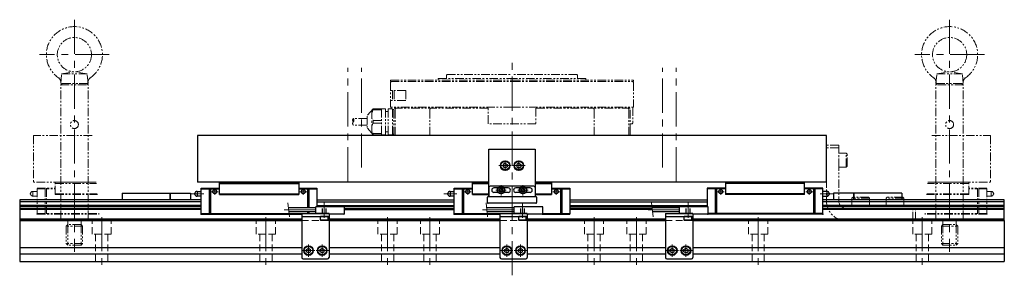
# Model space of a CAD drawing. Extents: x 3279 to 4425, y -4130 to -3330.
# Drawn here: x 3695 to 4415, y -4130 to -3943 of the extents above; entities that cross this region are included whole.
import ezdxf

# ---------------------------------------------------------------- set-up
doc = ezdxf.new("R2010")
doc.units = 0
doc.header["$MEASUREMENT"] = 0
for name, pattern in [('CENTER', [2, 1.25, -0.25, 0.25, -0.25]), ('CNS_SOLID', [0]), ('HIDDEN', [0.375, 0.25, -0.125]), ('PHANTOM2', [1.25, 0.625, -0.125, 0.125, -0.125, 0.125, -0.125])]:
    doc.linetypes.add(name, pattern=pattern)
doc.layers.add('AM_0', color=7, linetype='CNS_SOLID')
for name, color, linetype, lineweight in [('中心線', 1, 'CENTER', 15), ('二点鎖線', 5, 'PHANTOM2', 13), ('実線', 255, 'CONTINUOUS', 30), ('寸法', 3, 'CONTINUOUS', 13), ('破線', 252, 'HIDDEN', 13), ('ｷｬｯﾌﾟﾎﾞﾙﾄ', 31, 'CONTINUOUS', 30), ('ｺﾈｸﾀ', 121, 'CONTINUOUS', 30), ('ﾏｸﾞﾈｯﾄ', 141, 'CONTINUOUS', 30)]:
    doc.layers.add(name, color=color, linetype=linetype, lineweight=lineweight)

msp = doc.modelspace()

# ---------------------------------------------------------------- linework, layer by layer
at = {"layer": 'AM_0', "color": 7, "ltscale": 20, "extrusion": (1, 0, -1e-16)}
for p in [(3827.39, -4085.05), (3827.39, -4085.05), (4012.39, -4085.05), (4012.39, -4085.05)]:
    msp.add_point(p, dxfattribs=at)
at = {"layer": 'AM_0', "color": 7, "ltscale": 20, "extrusion": (-1, 0, -1e-16)}
for p in [(4281.99, -4085.05), (4281.99, -4085.05), (4386.66, -4089.65)]:
    msp.add_point(p, dxfattribs=at)
at = {"layer": '中心線', "color": 7, "ltscale": 20}
for p, q in [((3734.69, -3943.15), (3734.69, -4112.65)), ((4374.69, -3943.15), (4374.69, -4112.65)), ((3760.19, -3968.65), (3709.19, -3968.65)), ((4054.69, -4129.65), (4054.69, -3972.15)), ((4400.19, -3968.65), (4349.19, -3968.65)), ((3934.69, -4061.07), (3934.69, -3978.15)), ((3944.69, -4051.07), (3944.69, -3978.15)), ((4164.69, -4051.07), (4164.69, -3978.15)), ((4174.69, -4061.07), (4174.69, -3978.15)), ((4049.69, -4045.89), (4049.69, -4053.42)), ((4059.69, -4045.89), (4059.69, -4053.42)), ((4064.2, -4049.65), (4055.17, -4049.65)), ((3837.34, -4070.91), (3837.34, -4066.65)), ((3902.04, -4070.91), (3902.04, -4066.65)), ((4022.34, -4070.91), (4022.34, -4066.65)), ((4050.45, -4067.55), (4042.92, -4067.55)), ((4046.69, -4063.79), (4046.69, -4071.32)), ((4066.45, -4067.55), (4058.92, -4067.55)), ((4062.69, -4063.79), (4062.69, -4071.32)), ((4087.04, -4070.91), (4087.04, -4066.65)), ((4207.34, -4070.91), (4207.34, -4066.65)), ((4272.04, -4070.91), (4272.04, -4066.65)), ((3819.96, -4070.15), (3829.39, -4070.15)), ((3839.75, -4068.65), (3834.69, -4068.65)), ((3899.63, -4068.65), (3904.69, -4068.65)), ((4004.96, -4070.15), (4014.39, -4070.15)), ((4024.75, -4068.65), (4019.69, -4068.65)), ((4084.63, -4068.65), (4089.69, -4068.65)), ((4209.75, -4068.65), (4204.69, -4068.65)), ((4269.63, -4068.65), (4274.69, -4068.65)), ((4289.42, -4070.15), (4279.99, -4070.15)), ((3754.69, -4087.15), (3754.69, -4122.65)), ((3874.69, -4087.15), (3874.69, -4122.65)), ((3963.69, -4087.15), (3963.69, -4122.65)), ((3994.69, -4087.15), (3994.69, -4122.65)), ((4114.69, -4087.15), (4114.69, -4122.65)), ((4145.69, -4087.15), (4145.69, -4122.65)), ((4234.69, -4087.15), (4234.69, -4122.65)), ((4354.69, -4087.15), (4354.69, -4122.65)), ((3905.89, -4116.17), (3905.89, -4107.14)), ((3915.89, -4116.17), (3915.89, -4107.14)), ((4050.89, -4116.17), (4050.89, -4107.14)), ((4060.89, -4116.17), (4060.89, -4107.14)), ((4171.89, -4116.17), (4171.89, -4107.14)), ((4181.89, -4116.17), (4181.89, -4107.14)), ((3910.4, -4111.65), (3901.37, -4111.65)), ((3920.4, -4111.65), (3911.37, -4111.65)), ((4055.4, -4111.65), (4046.37, -4111.65)), ((4065.4, -4111.65), (4056.37, -4111.65)), ((4176.4, -4111.65), (4167.37, -4111.65)), ((4186.4, -4111.65), (4177.37, -4111.65))]:
    msp.add_line(p, q, dxfattribs=at)
at = {"layer": '中心線', "color": 7}
msp.add_line((4045.17, -4049.65), (4054.2, -4049.65), dxfattribs=at)
at = {"layer": '中心線', "color": 7, "ltscale": 30}
for p, q in [((3911.19, -4081.9), (3888.19, -4081.9)), ((3917.39, -4087.65), (3917.39, -4076.65)), ((4056.19, -4081.9), (4033.19, -4081.9)), ((4062.39, -4087.65), (4062.39, -4076.65)), ((4177.19, -4081.9), (4154.19, -4081.9)), ((4183.39, -4087.65), (4183.39, -4076.65))]:
    msp.add_line(p, q, dxfattribs=at)
at = {"layer": '二点鎖線', "color": 7, "ltscale": 10}
for p, q in [((3725.3, -3982.65), (3734.69, -3981.15)), ((3744.08, -3982.65), (3734.69, -3981.15)), ((4365.3, -3982.65), (4374.69, -3981.15)), ((4384.08, -3982.65), (4374.69, -3981.15)), ((3724.69, -3989.65), (3725.3, -3982.65)), ((3744.08, -3982.65), (3725.3, -3982.65)), ((3744.69, -3989.65), (3744.08, -3982.65)), ((3965.94, -3987.15), (4054.69, -3987.15)), ((3965.94, -3987.15), (3965.94, -3988.35)), ((3965.94, -3988.35), (4054.69, -3988.35)), ((3966.44, -3988.35), (3965.94, -3988.85)), ((4000.69, -3986.15), (4054.69, -3986.15)), ((4000.69, -3986.15), (4000.69, -3987.15)), ((4007.19, -3983.15), (4006.69, -3983.65)), ((4006.69, -3983.65), (4006.69, -3986.15)), ((4007.19, -3983.15), (4054.69, -3983.15)), ((4102.19, -3983.15), (4054.69, -3983.15)), ((4108.69, -3986.15), (4054.69, -3986.15)), ((4054.69, -3987.15), (4143.44, -3987.15)), ((4054.69, -3988.35), (4143.44, -3988.35)), ((4102.19, -3983.15), (4102.69, -3983.65)), ((4102.69, -3983.65), (4102.69, -3986.15)), ((4108.69, -3986.15), (4108.69, -3987.15)), ((4142.94, -3988.35), (4143.44, -3988.85)), ((4143.44, -3987.15), (4143.44, -3988.35)), ((4364.69, -3989.65), (4365.3, -3982.65)), ((4365.3, -3982.65), (4384.08, -3982.65)), ((4384.69, -3989.65), (4384.08, -3982.65)), ((3724.69, -3990.65), (3725.69, -3989.65)), ((3744.69, -3989.65), (3724.69, -3989.65)), ((3724.69, -3990.65), (3744.69, -3990.65)), ((3724.69, -4088.65), (3724.69, -3990.65)), ((3725.69, -3989.65), (3743.69, -3989.65)), ((3744.69, -3990.65), (3743.69, -3989.65)), ((3744.69, -4088.65), (3744.69, -3990.65)), ((3965.94, -3988.85), (3965.94, -4007.05)), ((3967.33, -3994.85), (3965.94, -3994.85)), ((3967.33, -3994.85), (3967.33, -4002.05)), ((3976.94, -3994.85), (3968.57, -3994.85)), ((3968.57, -3994.85), (3968.57, -4002.05)), ((3976.94, -3994.85), (3976.94, -4002.05)), ((4143.44, -3988.85), (4143.44, -4007.05)), ((4364.69, -3990.65), (4365.69, -3989.65)), ((4364.69, -3989.65), (4384.69, -3989.65)), ((4384.69, -3990.65), (4364.69, -3990.65)), ((4364.69, -4088.65), (4364.69, -3990.65)), ((4383.69, -3989.65), (4365.69, -3989.65)), ((4384.69, -3990.65), (4383.69, -3989.65)), ((4384.69, -4088.65), (4384.69, -3990.65)), ((3967.33, -4002.05), (3965.94, -4002.05)), ((3976.94, -4002.05), (3968.57, -4002.05)), ((3953.19, -4008.15), (3948.69, -4013.43)), ((3952.19, -4009.33), (3952.19, -4017.65)), ((3959.19, -4008.15), (3953.19, -4008.15)), ((3953.19, -4009.03), (3953.19, -4008.15)), ((3953.19, -4009.03), (3959.19, -4009.03)), ((3959.19, -4008.15), (3959.19, -4027.15)), ((3962.19, -4008.15), (3959.19, -4008.15)), ((3962.19, -4008.15), (3962.19, -4027.15)), ((3964.19, -4010.25), (3962.19, -4010.25)), ((3964.19, -4008.15), (3964.19, -4027.15)), ((3967.19, -4008.15), (3964.19, -4008.15)), ((4054.69, -4007.05), (3965.94, -4007.05)), ((3966.44, -4007.05), (3965.94, -4007.05)), ((3966.44, -4007.05), (3966.44, -4008.15)), ((3967.19, -4008.15), (3967.19, -4027.15)), ((3968.19, -4008.65), (3967.19, -4008.65)), ((4037.2, -4007.65), (3968.19, -4007.65)), ((3968.19, -4027.65), (3968.19, -4007.65)), ((3969.19, -4027.65), (3969.19, -4008.65)), ((3994.69, -4027.65), (3994.69, -4008.65)), ((4037.2, -4019.05), (4037.2, -4007.65)), ((4054.69, -4007.05), (4143.44, -4007.05)), ((4072.18, -4007.65), (4072.18, -4019.05)), ((4141.19, -4007.65), (4072.19, -4007.65)), ((4114.69, -4027.65), (4114.69, -4008.65)), ((4140.19, -4027.65), (4140.19, -4008.65)), ((4141.19, -4027.65), (4141.19, -4007.65)), ((4142.94, -4007.05), (4142.94, -4018.55)), ((4142.94, -4007.05), (4143.44, -4007.05)), ((3948.69, -4015.15), (3938.63, -4015.15)), ((3948.69, -4013.43), (3948.69, -4021.88)), ((3953.19, -4016.78), (3959.19, -4016.78)), ((3953.19, -4018.53), (3953.19, -4016.78)), ((3948.69, -4020.15), (3938.63, -4020.15)), ((3953.19, -4027.15), (3948.69, -4021.88)), ((3952.19, -4025.98), (3952.19, -4017.65)), ((3953.19, -4018.53), (3959.19, -4018.53)), ((4072.18, -4019.05), (4037.2, -4019.05)), ((4141.19, -4019.05), (4141.19, -4027.65)), ((4141.19, -4019.05), (4142.44, -4019.05)), ((4142.44, -4019.05), (4142.94, -4018.55)), ((4142.44, -4019.05), (4142.94, -4018.55)), ((3747.68, -4027.65), (3704.69, -4027.65)), ((3704.69, -4027.65), (3704.69, -4061.65)), ((3953.19, -4026.28), (3959.19, -4026.28)), ((3953.19, -4026.28), (3953.19, -4027.15)), ((3959.19, -4027.15), (3953.19, -4027.15)), ((3962.19, -4027.15), (3959.19, -4027.15)), ((3964.19, -4025.05), (3962.19, -4025.05)), ((3967.19, -4027.15), (3964.19, -4027.15)), ((3968.19, -4026.65), (3967.19, -4026.65)), ((4054.69, -4027.65), (3968.19, -4027.65)), ((4054.69, -4027.65), (4141.19, -4027.65)), ((4361.69, -4027.65), (4404.69, -4027.65)), ((4404.69, -4027.65), (4404.69, -4061.65)), ((4284.69, -4034.65), (4284.69, -4075.65)), ((4293.69, -4034.65), (4284.69, -4034.65)), ((4293.69, -4036.65), (4284.69, -4036.65)), ((4293.69, -4034.65), (4293.69, -4075.65)), ((4293.69, -4050.65), (4293.69, -4040.65)), ((4299.09, -4040.65), (4293.69, -4040.65)), ((4299.09, -4050.65), (4299.09, -4040.65)), ((4299.09, -4040.65), (4299.69, -4041.25)), ((4299.69, -4050.05), (4299.69, -4041.25)), ((4299.09, -4050.65), (4293.69, -4050.65)), ((4296.39, -4050.65), (4296.39, -4050.65)), ((4297.74, -4050.65), (4297.74, -4050.65)), ((4299.09, -4050.65), (4299.69, -4050.05)), ((3750.7, -4061.65), (3704.69, -4061.65)), ((3707.39, -4066.15), (3720.69, -4066.15)), ((3707.39, -4085.05), (3707.39, -4066.15)), ((3707.39, -4066.65), (3720.69, -4066.65)), ((3713.35, -4066.15), (3713.35, -4085.05)), ((3714.19, -4066.15), (3714.19, -4085.05)), ((3720.69, -4061.65), (3750.7, -4061.65)), ((3720.69, -4070.65), (3720.69, -4061.65)), ((3720.69, -4062.65), (3750.79, -4062.65)), ((4388.69, -4062.65), (4358.59, -4062.65)), ((4388.69, -4061.65), (4358.67, -4061.65)), ((4358.67, -4061.65), (4404.69, -4061.65)), ((4388.69, -4070.65), (4388.69, -4061.65)), ((4401.99, -4066.15), (4388.69, -4066.15)), ((4401.99, -4066.65), (4388.69, -4066.65)), ((4395.18, -4066.15), (4395.18, -4085.05)), ((4396.03, -4066.15), (4396.03, -4085.05)), ((4401.99, -4085.05), (4401.99, -4066.15)), ((3702.7, -4069.69), (3702.7, -4070.62)), ((3704.39, -4068.4), (3704.39, -4071.9)), ((3704.39, -4068.4), (3707.39, -4068.4)), ((3707.39, -4071.9), (3704.39, -4071.9)), ((3720.69, -4070.15), (3751.46, -4070.15)), ((3720.69, -4070.65), (3751.5, -4070.65)), ((4303.19, -4073.45), (4303.99, -4072.65)), ((4316.19, -4073.45), (4303.19, -4073.45)), ((4303.19, -4073.45), (4303.19, -4080.65)), ((4315.39, -4072.65), (4303.99, -4072.65)), ((4316.19, -4073.45), (4315.39, -4072.65)), ((4316.19, -4073.45), (4316.19, -4080.65)), ((4328.19, -4073.45), (4328.99, -4072.65)), ((4341.19, -4073.45), (4328.19, -4073.45)), ((4328.19, -4073.45), (4328.19, -4080.65)), ((4340.39, -4072.65), (4328.99, -4072.65)), ((4341.19, -4073.45), (4340.39, -4072.65)), ((4341.19, -4073.45), (4341.19, -4080.65)), ((4388.69, -4070.65), (4357.88, -4070.65)), ((4388.69, -4070.15), (4357.92, -4070.15)), ((4404.99, -4068.4), (4401.99, -4068.4)), ((4401.99, -4071.9), (4404.99, -4071.9)), ((4404.99, -4068.4), (4404.99, -4071.9)), ((4406.68, -4069.69), (4406.68, -4070.62)), ((4298.69, -4080.65), (4349.69, -4080.65)), ((4316.19, -4080.65), (4303.19, -4080.65)), ((4341.19, -4080.65), (4328.19, -4080.65)), ((4347.69, -4089.65), (4347.69, -4080.65)), ((4349.69, -4089.65), (4349.69, -4080.65)), ((3707.39, -4084.55), (3752.73, -4084.55)), ((3707.39, -4085.05), (3752.78, -4085.05)), ((3724.69, -4088.65), (3744.69, -4088.65)), ((3724.69, -4088.65), (3725.69, -4089.65)), ((3744.69, -4088.65), (3743.69, -4089.65)), ((4401.99, -4085.05), (4356.6, -4085.05)), ((4401.99, -4084.55), (4356.64, -4084.55)), ((4384.69, -4088.65), (4364.69, -4088.65)), ((4364.69, -4088.65), (4365.69, -4089.65)), ((4384.69, -4088.65), (4383.69, -4089.65)), ((3725.69, -4089.65), (3743.69, -4089.65)), ((3729.79, -4092.65), (3728.69, -4093.75)), ((3740.69, -4093.75), (3728.69, -4093.75)), ((3728.69, -4093.75), (3728.69, -4106.55)), ((3729.79, -4089.65), (3729.79, -4092.65)), ((3739.59, -4092.65), (3729.79, -4092.65)), ((3729.79, -4092.65), (3729.79, -4107.65)), ((3739.59, -4089.65), (3739.59, -4092.65)), ((3739.59, -4092.65), (3739.59, -4107.65)), ((3739.59, -4092.65), (3740.69, -4093.75)), ((3740.69, -4093.75), (3740.69, -4106.55)), ((4298.69, -4089.65), (4349.69, -4089.65)), ((4383.69, -4089.65), (4365.69, -4089.65)), ((4369.79, -4092.65), (4368.69, -4093.75)), ((4368.69, -4093.75), (4380.69, -4093.75)), ((4368.69, -4093.75), (4368.69, -4106.55)), ((4369.79, -4089.65), (4369.79, -4092.65)), ((4369.79, -4092.65), (4379.59, -4092.65)), ((4369.79, -4092.65), (4369.79, -4107.65)), ((4379.59, -4089.65), (4379.59, -4092.65)), ((4379.59, -4092.65), (4379.59, -4107.65)), ((4379.59, -4092.65), (4380.69, -4093.75)), ((4380.69, -4093.75), (4380.69, -4106.55)), ((3740.69, -4106.55), (3728.69, -4106.55)), ((3728.69, -4106.55), (3729.79, -4107.65)), ((3739.59, -4107.65), (3729.79, -4107.65)), ((3740.69, -4106.55), (3739.59, -4107.65)), ((4368.69, -4106.55), (4380.69, -4106.55)), ((4368.69, -4106.55), (4369.79, -4107.65)), ((4369.79, -4107.65), (4379.59, -4107.65)), ((4380.69, -4106.55), (4379.59, -4107.65))]:
    msp.add_line(p, q, dxfattribs=at)
for centre, radius in [((3734.69, -3968.65), 12.5), ((4374.69, -3968.65), 12.5), ((3734.69, -4019.65), 2.9), ((4374.69, -4019.65), 2.9)]:
    msp.add_circle(centre, radius, dxfattribs=at)
for centre, radius, start, end in [((3734.69, -3968.65), 20.5, 304.68098, 235.31902), ((4374.69, -3968.65), 20.5, 304.68098, 235.31902), ((3720.75, -3988.8), 4, 355, 55.31902), ((3748.63, -3988.8), 4, 124.68098, 185), ((4360.75, -3988.8), 4, 355, 55.31902), ((4388.63, -3988.8), 4, 124.68098, 185), ((3960.01, -4012.9), 7.85, 150.43093, 209.56907), ((3970.19, -4008.65), 1, 90, 180), ((3995.69, -4008.65), 1, 90, 180), ((4113.69, -4008.65), 1, 0, 90), ((4139.19, -4008.65), 1, 0, 90), ((3940.04, -4016.4), 1.88, 138.34364, 221.65636), ((3937.23, -4016.4), 1.88, 318.34364, 41.65636), ((3940.04, -4018.9), 1.88, 138.34364, 221.65636), ((3960.01, -4022.4), 7.85, 150.43093, 209.56907), ((3702.89, -4070.15), 0.5, 112.02431, 247.97569), ((3704.39, -4070.15), 1.75, 90, 164.64111), ((3704.39, -4070.15), 1.75, 195.35889, 270), ((4404.99, -4070.15), 1.75, 15.35889, 90), ((4404.99, -4070.15), 1.75, 270, 344.64111), ((4406.49, -4070.15), 0.5, 292.02431, 67.97569), ((4298.69, -4075.65), 14, 180, 270), ((4298.69, -4075.65), 5, 180, 270)]:
    msp.add_arc(centre, radius, start, end, dxfattribs=at)
at = {"layer": '二点鎖線', "color": 7, "ltscale": 10, "extrusion": (1, 0, -1e-16)}
msp.add_point((3707.39, -4085.05), dxfattribs=at)
msp.add_point((3707.39, -4085.05), dxfattribs=at)
at = {"layer": '二点鎖線', "color": 7, "ltscale": 10, "extrusion": (-1, 0, -1e-16)}
msp.add_point((4401.99, -4085.05), dxfattribs=at)
msp.add_point((4401.99, -4085.05), dxfattribs=at)
at = {"layer": '実線', "color": 7}
for p, q in [((4284.69, -4027.65), (3824.69, -4027.65)), ((3824.69, -4027.65), (3824.69, -4061.65)), ((4284.69, -4061.65), (4284.69, -4027.65)), ((4050.81, -4050.74), (4050.81, -4050.74)), ((4037.69, -4061.65), (3824.69, -4061.65)), ((4284.69, -4061.65), (4071.69, -4061.65)), ((3900.89, -4084.65), (3900.89, -4116.65)), ((3900.89, -4084.65), (3920.89, -4084.65)), ((3900.89, -4086.65), (3920.89, -4086.65)), ((3920.89, -4084.65), (3920.89, -4116.65)), ((4045.89, -4084.65), (4045.89, -4116.65)), ((4045.89, -4084.65), (4065.89, -4084.65)), ((4045.89, -4086.65), (4065.89, -4086.65)), ((4065.89, -4084.65), (4065.89, -4116.65)), ((4166.89, -4084.65), (4166.89, -4116.65)), ((4166.89, -4084.65), (4186.89, -4084.65)), ((4166.89, -4086.65), (4186.89, -4086.65)), ((4186.89, -4084.65), (4186.89, -4116.65)), ((3694.69, -4089.65), (3900.89, -4089.65)), ((3694.69, -4089.65), (3694.69, -4119.65)), ((3920.89, -4089.65), (4045.89, -4089.65)), ((4065.89, -4089.65), (4166.89, -4089.65)), ((4186.89, -4089.65), (4414.69, -4089.65)), ((4414.69, -4089.65), (4414.69, -4119.65)), ((3694.69, -4109.4), (3900.89, -4109.4)), ((3920.89, -4109.4), (4045.89, -4109.4)), ((4065.89, -4109.4), (4166.89, -4109.4)), ((4186.89, -4109.4), (4414.69, -4109.4)), ((3694.69, -4113.9), (3900.89, -4113.9)), ((3901.89, -4117.65), (3919.89, -4117.65)), ((3920.89, -4113.9), (4045.89, -4113.9)), ((4046.89, -4117.65), (4064.89, -4117.65)), ((4065.89, -4113.9), (4166.89, -4113.9)), ((4167.89, -4117.65), (4185.89, -4117.65)), ((4186.89, -4113.9), (4414.69, -4113.9)), ((3694.69, -4119.65), (4414.69, -4119.65))]:
    msp.add_line(p, q, dxfattribs=at)
at = {"layer": '実線', "color": 7, "ltscale": 30}
for p, q in [((4037.69, -4037.65), (4071.69, -4037.65)), ((4037.69, -4071.65), (4037.69, -4037.65)), ((4071.69, -4037.65), (4071.69, -4071.65)), ((4037.69, -4065.55), (4037.69, -4072.15)), ((4070.69, -4064.55), (4038.69, -4064.55)), ((4044.45, -4065.95), (4041.49, -4065.95)), ((4051.89, -4065.95), (4048.93, -4065.95)), ((4060.45, -4065.95), (4057.49, -4065.95)), ((4067.89, -4065.95), (4064.93, -4065.95)), ((4071.69, -4065.55), (4071.69, -4072.15)), ((4044.45, -4069.15), (4041.49, -4069.15)), ((4051.89, -4069.15), (4048.93, -4069.15)), ((4060.45, -4069.15), (4057.49, -4069.15)), ((4067.89, -4069.15), (4064.93, -4069.15))]:
    msp.add_line(p, q, dxfattribs=at)
at = {"layer": '実線', "color": 7, "ltscale": 20}
for p, q in [((3827.39, -4066.15), (3840.69, -4066.15)), ((3827.39, -4085.05), (3827.39, -4066.15)), ((3827.39, -4066.65), (3840.69, -4066.65)), ((3833.35, -4066.15), (3833.35, -4085.05)), ((3834.19, -4066.15), (3834.19, -4085.05)), ((3840.69, -4061.65), (3898.69, -4061.65)), ((3840.69, -4070.65), (3840.69, -4061.65)), ((3840.69, -4062.65), (3898.69, -4062.65)), ((3898.69, -4061.65), (3898.69, -4070.65)), ((3898.69, -4066.15), (3911.99, -4066.15)), ((3898.69, -4066.65), (3911.99, -4066.65)), ((3905.18, -4066.15), (3905.18, -4080.4)), ((3906.03, -4066.15), (3906.03, -4080.4)), ((3911.99, -4066.15), (3911.99, -4079.65)), ((4012.39, -4066.15), (4025.69, -4066.15)), ((4012.39, -4085.05), (4012.39, -4066.15)), ((4012.39, -4066.65), (4025.69, -4066.65)), ((4018.35, -4066.15), (4018.35, -4085.05)), ((4019.19, -4066.15), (4019.19, -4085.05)), ((4025.69, -4061.65), (4037.69, -4061.65)), ((4025.69, -4070.65), (4025.69, -4061.65)), ((4025.69, -4062.65), (4037.69, -4062.65)), ((4071.69, -4061.65), (4083.69, -4061.65)), ((4071.69, -4062.65), (4083.69, -4062.65)), ((4083.69, -4061.65), (4083.69, -4070.65)), ((4083.69, -4066.15), (4096.99, -4066.15)), ((4083.69, -4066.65), (4096.99, -4066.65)), ((4090.18, -4066.15), (4090.18, -4085.05)), ((4091.03, -4066.15), (4091.03, -4085.05)), ((4096.99, -4066.15), (4096.99, -4085.05)), ((4197.39, -4066.15), (4197.39, -4079.65)), ((4210.69, -4066.15), (4197.39, -4066.15)), ((4210.69, -4066.65), (4197.39, -4066.65)), ((4203.35, -4066.15), (4203.35, -4085.05)), ((4204.19, -4066.15), (4204.19, -4085.05)), ((4210.69, -4061.65), (4210.69, -4070.65)), ((4268.69, -4061.65), (4210.69, -4061.65)), ((4268.69, -4062.65), (4210.69, -4062.65)), ((4268.69, -4070.65), (4268.69, -4061.65)), ((4281.99, -4066.15), (4268.69, -4066.15)), ((4281.99, -4066.65), (4268.69, -4066.65)), ((4275.18, -4066.15), (4275.18, -4085.05)), ((4276.03, -4066.15), (4276.03, -4085.05)), ((4281.99, -4085.05), (4281.99, -4066.15)), ((3827.39, -4074.65), (3694.69, -4074.65)), ((3694.69, -4074.65), (3694.69, -4089.65)), ((3769.69, -4069.65), (3769.69, -4074.65)), ((3769.69, -4069.65), (3804.69, -4069.65)), ((3804.69, -4069.65), (3804.69, -4074.65)), ((3804.69, -4074.65), (3804.69, -4069.65)), ((3804.69, -4069.65), (3819.69, -4069.65)), ((3819.69, -4069.65), (3819.69, -4074.65)), ((3822.7, -4069.69), (3822.7, -4070.62)), ((3824.39, -4068.4), (3824.39, -4071.9)), ((3824.39, -4068.4), (3827.39, -4068.4)), ((3827.39, -4071.9), (3824.39, -4071.9)), ((3840.69, -4070.15), (3898.69, -4070.15)), ((3840.69, -4070.65), (3898.69, -4070.65)), ((3911.99, -4074.65), (4012.39, -4074.65)), ((4007.7, -4069.69), (4007.7, -4070.62)), ((4009.39, -4068.4), (4009.39, -4071.9)), ((4009.39, -4068.4), (4012.39, -4068.4)), ((4012.39, -4071.9), (4009.39, -4071.9)), ((4025.69, -4070.15), (4037.69, -4070.15)), ((4025.69, -4070.65), (4037.69, -4070.65)), ((4071.69, -4070.15), (4083.69, -4070.15)), ((4071.69, -4070.65), (4083.69, -4070.65)), ((4096.99, -4074.65), (4197.39, -4074.65)), ((4268.69, -4070.15), (4210.69, -4070.15)), ((4268.69, -4070.65), (4210.69, -4070.65)), ((4284.99, -4068.4), (4281.99, -4068.4)), ((4281.99, -4071.9), (4284.99, -4071.9)), ((4414.69, -4074.65), (4281.99, -4074.65)), ((4284.99, -4068.4), (4284.99, -4071.9)), ((4286.68, -4069.69), (4286.68, -4070.62)), ((4289.69, -4069.65), (4289.69, -4074.65)), ((4304.69, -4069.65), (4289.69, -4069.65)), ((4304.69, -4069.65), (4304.69, -4074.65)), ((4339.69, -4069.65), (4304.69, -4069.65)), ((4304.69, -4074.65), (4304.69, -4069.65)), ((4339.69, -4069.65), (4339.69, -4074.65)), ((4414.69, -4089.65), (4414.69, -4074.65)), ((3827.39, -4075.97), (3694.69, -4075.97)), ((3827.39, -4078.63), (3694.69, -4078.63)), ((3827.39, -4079.5), (3694.69, -4079.5)), ((3827.39, -4080.9), (3694.69, -4080.9)), ((3827.39, -4081.76), (3694.69, -4081.76)), ((3911.99, -4075.97), (4012.39, -4075.97)), ((3911.99, -4078.63), (4012.39, -4078.63)), ((3911.99, -4079.5), (4012.39, -4079.5)), ((3932.19, -4080.9), (4012.39, -4080.9)), ((3932.19, -4081.76), (4012.39, -4081.76)), ((4096.99, -4075.97), (4197.39, -4075.97)), ((4096.99, -4078.63), (4197.39, -4078.63)), ((4096.99, -4079.5), (4197.39, -4079.5)), ((4157.24, -4080.9), (4096.99, -4080.9)), ((4157.33, -4081.76), (4096.99, -4081.76)), ((4414.69, -4075.97), (4281.99, -4075.97)), ((4414.69, -4078.63), (4281.99, -4078.63)), ((4414.69, -4079.5), (4281.99, -4079.5)), ((4414.69, -4080.9), (4281.99, -4080.9)), ((4414.69, -4081.76), (4281.99, -4081.76)), ((3900.89, -4088.65), (3694.69, -4088.65)), ((3827.39, -4084.55), (3911.39, -4084.55)), ((3827.39, -4085.05), (3900.89, -4085.05)), ((3905.18, -4083.4), (3905.18, -4084.65)), ((3906.03, -4083.4), (3906.03, -4084.65)), ((4045.89, -4088.65), (3920.89, -4088.65)), ((4012.39, -4084.55), (4056.39, -4084.55)), ((4012.39, -4085.05), (4045.89, -4085.05)), ((4166.89, -4088.65), (4065.89, -4088.65)), ((4076.99, -4085.05), (4096.99, -4085.05)), ((4077.19, -4084.55), (4096.99, -4084.55)), ((4414.69, -4088.65), (4186.89, -4088.65)), ((4281.99, -4085.05), (4197.99, -4085.05)), ((4281.99, -4084.55), (4198.19, -4084.55)), ((3900.89, -4089.65), (3694.69, -4089.65)), ((4045.89, -4089.65), (3920.89, -4089.65)), ((4166.89, -4089.65), (4065.89, -4089.65)), ((4414.69, -4089.65), (4186.89, -4089.65))]:
    msp.add_line(p, q, dxfattribs=at)
for centre in [(3837.34, -4068.65), (3902.04, -4068.65), (4022.34, -4068.65), (4087.04, -4068.65), (4207.34, -4068.65), (4272.04, -4068.65)]:
    msp.add_circle(centre, 1.45, dxfattribs=at)
at = {"layer": '実線', "color": 7, "ltscale": 30}
for centre, radius, start, end in [((4038.69, -4065.55), 1, 90, 180), ((4041.49, -4067.55), 1.6, 90, 270), ((4051.89, -4067.55), 1.6, 270, 90), ((4057.49, -4067.55), 1.6, 90, 270), ((4067.89, -4067.55), 1.6, 270, 90), ((4070.69, -4065.55), 1, 0, 90)]:
    msp.add_arc(centre, radius, start, end, dxfattribs=at)
at = {"layer": '実線', "color": 7, "ltscale": 20}
for centre, radius, start, end in [((3822.89, -4070.15), 0.5, 112.02431, 247.97569), ((3824.39, -4070.15), 1.75, 90, 164.64111), ((3824.39, -4070.15), 1.75, 195.35889, 270), ((4007.89, -4070.15), 0.5, 112.02431, 247.97569), ((4009.39, -4070.15), 1.75, 90, 164.64111), ((4009.39, -4070.15), 1.75, 195.35889, 270), ((4284.99, -4070.15), 1.75, 15.35889, 90), ((4284.99, -4070.15), 1.75, 270, 344.64111), ((4286.49, -4070.15), 0.5, 292.02431, 67.97569)]:
    msp.add_arc(centre, radius, start, end, dxfattribs=at)
at = {"layer": '実線', "color": 7}
for centre, start, end in [((3901.89, -4116.65), 180, 270), ((3919.89, -4116.65), 270, 0), ((4046.89, -4116.65), 180, 270), ((4064.89, -4116.65), 270, 0), ((4167.89, -4116.65), 180, 270), ((4185.89, -4116.65), 270, 0)]:
    msp.add_arc(centre, 1, start, end, dxfattribs=at)
at = {"layer": '寸法', "color": 7, "ltscale": 30}
for p, q in [((3891.89, -4086.99), (3890.81, -4076.81)), ((4036.89, -4086.99), (4035.81, -4076.81)), ((4157.89, -4086.99), (4156.81, -4076.81))]:
    msp.add_line(p, q, dxfattribs=at)
at = {"layer": '破線', "color": 7, "ltscale": 15}
for p, q in [((3915.89, -4084.65), (3915.89, -4079.65)), ((3916.14, -4084.65), (3916.14, -4079.65)), ((3918.64, -4084.65), (3918.64, -4079.65)), ((3918.89, -4084.65), (3918.89, -4079.65)), ((4060.89, -4084.65), (4060.89, -4079.65)), ((4061.14, -4084.65), (4061.14, -4079.65)), ((4063.64, -4084.65), (4063.64, -4079.65)), ((4063.89, -4084.65), (4063.89, -4079.65)), ((4181.89, -4084.65), (4181.89, -4079.65)), ((4182.14, -4084.65), (4182.14, -4079.65)), ((4184.64, -4084.65), (4184.64, -4079.65)), ((4184.89, -4084.65), (4184.89, -4079.65))]:
    msp.add_line(p, q, dxfattribs=at)
at = {"layer": '破線', "color": 7, "ltscale": 20}
for p, q in [((3747.69, -4099.65), (3747.69, -4089.65)), ((3761.69, -4099.65), (3761.69, -4089.65)), ((3867.69, -4099.65), (3867.69, -4089.65)), ((3881.69, -4099.65), (3881.69, -4089.65)), ((3900.89, -4089.65), (3920.89, -4089.65)), ((3956.69, -4099.65), (3956.69, -4089.65)), ((3970.69, -4099.65), (3970.69, -4089.65)), ((3987.69, -4099.65), (3987.69, -4089.65)), ((4001.69, -4099.65), (4001.69, -4089.65)), ((4045.89, -4089.65), (4065.89, -4089.65)), ((4107.69, -4099.65), (4107.69, -4089.65)), ((4121.69, -4099.65), (4121.69, -4089.65)), ((4138.69, -4099.65), (4138.69, -4089.65)), ((4152.69, -4099.65), (4152.69, -4089.65)), ((4166.89, -4089.65), (4186.89, -4089.65)), ((4227.69, -4099.65), (4227.69, -4089.65)), ((4241.69, -4099.65), (4241.69, -4089.65)), ((4347.69, -4099.65), (4347.69, -4089.65)), ((4361.69, -4099.65), (4361.69, -4089.65)), ((3761.69, -4099.65), (3747.69, -4099.65)), ((3750.19, -4119.65), (3750.19, -4099.65)), ((3759.19, -4119.65), (3759.19, -4099.65)), ((3881.69, -4099.65), (3867.69, -4099.65)), ((3870.19, -4119.65), (3870.19, -4099.65)), ((3879.19, -4119.65), (3879.19, -4099.65)), ((3970.69, -4099.65), (3956.69, -4099.65)), ((3959.19, -4119.65), (3959.19, -4099.65)), ((3968.19, -4119.65), (3968.19, -4099.65)), ((4001.69, -4099.65), (3987.69, -4099.65)), ((3990.19, -4119.65), (3990.19, -4099.65)), ((3999.19, -4119.65), (3999.19, -4099.65)), ((4121.69, -4099.65), (4107.69, -4099.65)), ((4110.19, -4119.65), (4110.19, -4099.65)), ((4119.19, -4119.65), (4119.19, -4099.65)), ((4152.69, -4099.65), (4138.69, -4099.65)), ((4141.19, -4119.65), (4141.19, -4099.65)), ((4150.19, -4119.65), (4150.19, -4099.65)), ((4241.69, -4099.65), (4227.69, -4099.65)), ((4230.19, -4119.65), (4230.19, -4099.65)), ((4239.19, -4119.65), (4239.19, -4099.65)), ((4361.69, -4099.65), (4347.69, -4099.65)), ((4350.19, -4119.65), (4350.19, -4099.65)), ((4359.19, -4119.65), (4359.19, -4099.65))]:
    msp.add_line(p, q, dxfattribs=at)
at = {"layer": 'ｷｬｯﾌﾟﾎﾞﾙﾄ', "color": 7}
for p, q in [((4049.69, -4047.92), (4048.19, -4048.79)), ((4048.19, -4048.79), (4048.19, -4050.52)), ((4049.69, -4051.39), (4048.19, -4050.52)), ((4049.69, -4047.92), (4051.19, -4048.79)), ((4051.19, -4050.52), (4049.69, -4051.39)), ((4051.19, -4048.79), (4051.19, -4050.52)), ((4059.69, -4047.92), (4058.19, -4048.79)), ((4058.19, -4048.79), (4058.19, -4050.52)), ((4058.19, -4050.52), (4059.69, -4051.39)), ((4059.69, -4047.92), (4061.19, -4048.79)), ((4059.69, -4051.39), (4061.19, -4050.52)), ((4061.19, -4048.79), (4061.19, -4050.52)), ((4045.25, -4067.55), (4045.97, -4066.3)), ((4045.97, -4068.8), (4045.25, -4067.55)), ((4047.41, -4066.3), (4045.97, -4066.3)), ((4048.13, -4067.55), (4047.41, -4066.3)), ((4048.13, -4067.55), (4047.41, -4068.8)), ((4061.25, -4067.55), (4061.97, -4066.3)), ((4061.97, -4068.8), (4061.25, -4067.55)), ((4063.41, -4066.3), (4061.97, -4066.3)), ((4064.13, -4067.55), (4063.41, -4066.3)), ((4064.13, -4067.55), (4063.41, -4068.8)), ((4047.41, -4068.8), (4045.97, -4068.8)), ((4063.41, -4068.8), (4061.97, -4068.8)), ((3920.14, -4086.65), (3914.64, -4086.65)), ((3914.64, -4089.35), (3914.64, -4086.65)), ((3920.14, -4089.35), (3914.64, -4089.35)), ((3914.64, -4089.35), (3914.94, -4089.65)), ((3920.14, -4089.35), (3919.84, -4089.65)), ((3920.14, -4089.35), (3920.14, -4086.65)), ((4065.14, -4086.65), (4059.64, -4086.65)), ((4059.64, -4089.35), (4059.64, -4086.65)), ((4065.14, -4089.35), (4059.64, -4089.35)), ((4059.64, -4089.35), (4059.94, -4089.65)), ((4065.14, -4089.35), (4064.84, -4089.65)), ((4065.14, -4089.35), (4065.14, -4086.65)), ((4186.14, -4086.65), (4180.64, -4086.65)), ((4180.64, -4089.35), (4180.64, -4086.65)), ((4186.14, -4089.35), (4180.64, -4089.35)), ((4180.64, -4089.35), (4180.94, -4089.65)), ((4186.14, -4089.35), (4185.84, -4089.65)), ((4186.14, -4089.35), (4186.14, -4086.65)), ((3919.84, -4089.65), (3914.94, -4089.65)), ((4064.84, -4089.65), (4059.94, -4089.65)), ((4185.84, -4089.65), (4180.94, -4089.65)), ((3904.39, -4110.79), (3905.89, -4109.92)), ((3904.39, -4112.52), (3904.39, -4110.79)), ((3905.89, -4109.92), (3907.39, -4110.79)), ((3907.39, -4112.52), (3907.39, -4110.79)), ((3914.39, -4110.79), (3915.89, -4109.92)), ((3914.39, -4112.52), (3914.39, -4110.79)), ((3915.89, -4109.92), (3917.39, -4110.79)), ((3917.39, -4112.52), (3917.39, -4110.79)), ((4049.39, -4110.79), (4050.89, -4109.92)), ((4049.39, -4112.52), (4049.39, -4110.79)), ((4050.89, -4109.92), (4052.39, -4110.79)), ((4052.39, -4112.52), (4052.39, -4110.79)), ((4059.39, -4110.79), (4060.89, -4109.92)), ((4059.39, -4112.52), (4059.39, -4110.79)), ((4060.89, -4109.92), (4062.39, -4110.79)), ((4062.39, -4112.52), (4062.39, -4110.79)), ((4170.39, -4110.79), (4171.89, -4109.92)), ((4170.39, -4112.52), (4170.39, -4110.79)), ((4171.89, -4109.92), (4173.39, -4110.79)), ((4173.39, -4112.52), (4173.39, -4110.79)), ((4180.39, -4110.79), (4181.89, -4109.92)), ((4180.39, -4112.52), (4180.39, -4110.79)), ((4181.89, -4109.92), (4183.39, -4110.79)), ((4183.39, -4112.52), (4183.39, -4110.79)), ((3905.89, -4113.39), (3904.39, -4112.52)), ((3905.89, -4113.39), (3907.39, -4112.52)), ((3915.89, -4113.39), (3914.39, -4112.52)), ((3915.89, -4113.39), (3917.39, -4112.52)), ((4050.89, -4113.39), (4049.39, -4112.52)), ((4050.89, -4113.39), (4052.39, -4112.52)), ((4060.89, -4113.39), (4059.39, -4112.52)), ((4060.89, -4113.39), (4062.39, -4112.52)), ((4171.89, -4113.39), (4170.39, -4112.52)), ((4171.89, -4113.39), (4173.39, -4112.52)), ((4181.89, -4113.39), (4180.39, -4112.52)), ((4181.89, -4113.39), (4183.39, -4112.52))]:
    msp.add_line(p, q, dxfattribs=at)
for centre, radius in [((4049.69, -4049.65), 3.5), ((4059.69, -4049.65), 3.5), ((4049.69, -4049.65), 3.1), ((4059.69, -4049.65), 3.1), ((4046.69, -4067.55), 2.75), ((4046.69, -4067.55), 2.45), ((4062.69, -4067.55), 2.75), ((4062.69, -4067.55), 2.45), ((3905.89, -4111.65), 3.5), ((3905.89, -4111.65), 3.1), ((3915.89, -4111.65), 3.5), ((3915.89, -4111.65), 3.1), ((4050.89, -4111.65), 3.5), ((4050.89, -4111.65), 3.1), ((4060.89, -4111.65), 3.5), ((4060.89, -4111.65), 3.1), ((4171.89, -4111.65), 3.5), ((4171.89, -4111.65), 3.1), ((4181.89, -4111.65), 3.5), ((4181.89, -4111.65), 3.1)]:
    msp.add_circle(centre, radius, dxfattribs=at)
at = {"layer": 'ｺﾈｸﾀ', "color": 7, "ltscale": 30}
for p, q in [((3911.19, -4080.4), (3891.19, -4080.4)), ((3932.19, -4079.65), (3911.19, -4079.65)), ((3911.19, -4084.15), (3911.19, -4079.65)), ((3932.19, -4084.65), (3932.19, -4079.65)), ((4056.19, -4080.4), (4036.19, -4080.4)), ((4077.19, -4079.65), (4056.19, -4079.65)), ((4056.19, -4084.15), (4056.19, -4079.65)), ((4077.19, -4084.65), (4077.19, -4079.65)), ((4177.19, -4080.4), (4157.19, -4080.4)), ((4198.19, -4079.65), (4177.19, -4079.65)), ((4177.19, -4084.15), (4177.19, -4079.65)), ((4198.19, -4084.65), (4198.19, -4079.65)), ((3911.19, -4083.4), (3891.51, -4083.4)), ((3920.89, -4084.65), (3911.69, -4084.65)), ((3920.89, -4084.65), (3920.89, -4084.65)), ((3931.69, -4085.15), (3921.39, -4085.15)), ((4056.19, -4083.4), (4036.51, -4083.4)), ((4065.89, -4084.65), (4056.69, -4084.65)), ((4065.89, -4084.65), (4065.89, -4084.65)), ((4076.69, -4085.15), (4066.39, -4085.15)), ((4177.19, -4083.4), (4157.51, -4083.4)), ((4186.89, -4084.65), (4177.69, -4084.65)), ((4186.89, -4084.65), (4186.89, -4084.65)), ((4197.69, -4085.15), (4187.39, -4085.15))]:
    msp.add_line(p, q, dxfattribs=at)
for centre, start, end in [((3911.69, -4084.15), 180, 270), ((3921.39, -4084.65), 180, 270), ((3931.69, -4084.65), 270, 0), ((4056.69, -4084.15), 180, 270), ((4066.39, -4084.65), 180, 270), ((4076.69, -4084.65), 270, 0), ((4177.69, -4084.15), 180, 270), ((4187.39, -4084.65), 180, 270), ((4197.69, -4084.65), 270, 0)]:
    msp.add_arc(centre, 0.5, start, end, dxfattribs=at)
at = {"layer": 'ﾏｸﾞﾈｯﾄ', "color": 7, "ltscale": 30}
for p, q in [((4036.69, -4076.65), (4036.69, -4072.65)), ((4037.19, -4072.15), (4072.19, -4072.15)), ((4072.69, -4072.65), (4072.69, -4076.65)), ((4072.19, -4077.15), (4037.19, -4077.15))]:
    msp.add_line(p, q, dxfattribs=at)
for centre, start, end in [((4037.19, -4072.65), 90, 180), ((4072.19, -4072.65), 0, 90), ((4037.19, -4076.65), 180, 270), ((4072.19, -4076.65), 270, 0)]:
    msp.add_arc(centre, 0.5, start, end, dxfattribs=at)

doc.saveas('drawing.dxf')
